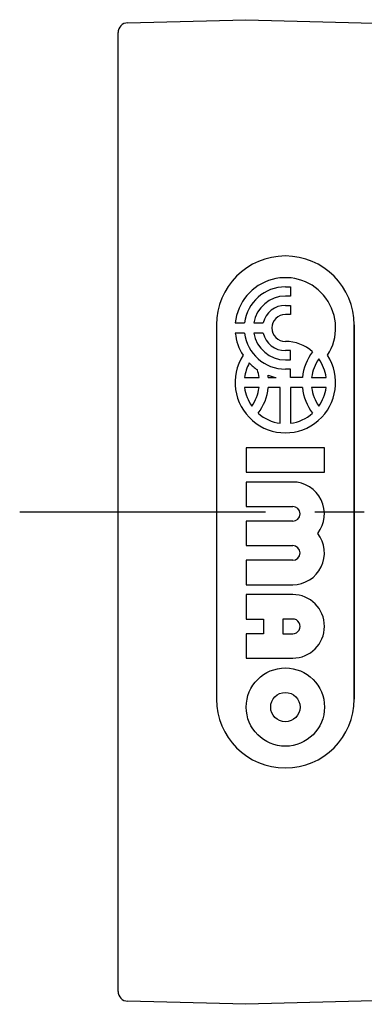
# Model space of a CAD drawing. Extents: x 1 to 711, y 0 to 205.
# Drawn here: x 115 to 133, y 155 to 205 of the extents above; entities that cross this region are included whole.
import ezdxf

# ---------------------------------------------------------------- set-up
doc = ezdxf.new("R2010")
doc.units = 0
doc.header["$LTSCALE"] = 10
doc.linetypes.add('CENTER', pattern=[2, 1.25, -0.25, 0.25, -0.25])
doc.layers.get('0').update_dxf_attribs({"linetype": 'CONTINUOUS'})
doc.layers.add('1', color=1, linetype='CENTER')
doc.layers.add('3', color=3, linetype='CONTINUOUS')

msp = doc.modelspace()

# ---------------------------------------------------------------- linework, layer by layer
for p, q in [((120.749, 205.285), (126.762, 205.443)), ((126.762, 205.443), (140.129, 205.093)), ((120.262, 156.1), (120.262, 204.788)), ((126.762, 155.443), (120.749, 155.6)), ((140.129, 155.793), (126.762, 155.443))]:
    msp.add_line(p, q)
for centre, start, end in [((120.762, 204.786), 91.5, 180), ((120.762, 156.1), 180, 268.5)]:
    msp.add_arc(centre, 0.5, start, end)
at = {"layer": '1'}
msp.add_line((115.262, 180.444), (601.262, 180.443), dxfattribs=at)
at = {"layer": '3'}
for p, q in [((128.762, 191.874), (129.018, 191.874)), ((129.018, 191.874), (129.018, 191.406)), ((129.018, 191.406), (128.762, 191.406)), ((128.762, 190.937), (129.018, 190.937)), ((129.018, 190.937), (129.018, 190.469)), ((126.219, 190.043), (126.691, 190.043)), ((127.164, 190.043), (127.641, 190.043)), ((129.018, 190.469), (128.762, 190.469)), ((125.262, 189.943), (125.262, 170.943)), ((125.262, 189.943), (125.262, 170.943)), ((126.691, 189.532), (126.219, 189.532)), ((127.641, 189.532), (127.164, 189.532)), ((132.262, 189.943), (132.262, 170.943)), ((132.262, 170.943), (132.262, 189.943)), ((129.018, 188.637), (128.762, 188.637)), ((129.018, 188.169), (129.018, 188.637)), ((128.762, 188.169), (129.018, 188.169)), ((129.018, 187.7), (128.762, 187.7)), ((129.018, 187.274), (129.018, 187.7)), ((126.691, 187.274), (127.426, 187.274)), ((127.897, 187.274), (128.297, 187.274)), ((129.627, 187.274), (129.018, 187.274)), ((130.098, 187.274), (130.834, 187.274)), ((127.426, 186.763), (126.691, 186.763)), ((128.506, 186.763), (127.897, 186.763)), ((128.506, 184.947), (128.506, 186.763)), ((129.627, 186.763), (129.018, 186.763)), ((129.018, 186.763), (129.018, 184.947)), ((130.834, 186.763), (130.098, 186.763)), ((126.774, 183.706), (126.774, 182.463)), ((130.75, 183.706), (126.774, 183.706)), ((130.75, 182.463), (130.75, 183.706)), ((126.774, 182.463), (130.75, 182.463)), ((129.135, 181.966), (126.774, 181.966)), ((126.774, 181.966), (126.774, 180.724)), ((126.774, 180.724), (129.135, 180.724)), ((126.774, 179.979), (126.774, 178.736)), ((129.135, 179.979), (126.774, 179.979)), ((126.774, 178.736), (129.135, 178.736)), ((126.774, 177.991), (126.774, 176.748)), ((129.135, 177.991), (126.774, 177.991)), ((126.774, 176.748), (129.135, 176.748)), ((126.774, 176.252), (126.774, 175.009)), ((129.135, 176.252), (126.774, 176.252)), ((126.774, 175.009), (127.644, 175.009)), ((127.644, 175.009), (127.644, 174.264)), ((129.135, 175.009), (128.638, 175.009)), ((128.638, 175.009), (128.638, 174.264)), ((126.774, 174.264), (126.774, 173.021)), ((127.644, 174.264), (126.774, 174.264)), ((128.638, 174.264), (129.135, 174.264)), ((126.774, 173.021), (129.135, 173.021))]:
    msp.add_line(p, q, dxfattribs=at)
for radius in [1.988, 0.745]:
    msp.add_circle((128.762, 170.537), radius, dxfattribs=at)
for centre, radius, start, end in [((128.762, 189.943), 3.5, 0, 180), ((128.762, 189.943), 3.5, 0, 180), ((128.762, 189.787), 2.556, 327.2028, 174.2608), ((128.762, 189.787), 2.087, 90, 172.9665), ((128.762, 189.787), 1.619, 90, 170.9153), ((128.762, 189.787), 1.15, 90, 167.1604), ((128.762, 189.787), 0.682, 90, 270), ((128.762, 189.787), 2.556, 185.7392, 212.7972), ((128.762, 189.787), 2.087, 187.0335, 270), ((128.762, 189.787), 1.619, 189.0847, 270), ((128.762, 189.787), 1.15, 192.8396, 270), ((128.762, 187.019), 2.087, 48.4409, 90), ((132.17, 187.019), 2.556, 142.3318, 174.2608), ((128.762, 187.019), 2.556, 147.2028, 32.7972), ((128.762, 187.019), 2.087, 151.6381, 172.9665), ((128.762, 189.787), 2.556, 224.0579, 236.1703), ((132.17, 187.019), 2.087, 144.7187, 172.9665), ((128.762, 187.019), 2.087, 7.0335, 35.2813), ((125.354, 187.019), 2.087, 7.0335, 18.0202), ((128.762, 189.787), 2.556, 249.8916, 259.5247), ((125.354, 187.019), 2.556, 5.7392, 8.2961), ((128.762, 187.019), 2.087, 187.0335, 215.2813), ((125.354, 187.019), 2.087, 324.7187, 352.9665), ((125.354, 187.019), 2.556, 322.3318, 354.2608), ((132.17, 187.019), 2.556, 185.7392, 217.6682), ((132.17, 187.019), 2.087, 187.0335, 215.2813), ((128.762, 187.019), 2.087, 324.7187, 352.9665), ((128.762, 187.019), 2.087, 228.4409, 262.9665), ((128.762, 187.019), 2.087, 277.0335, 311.5591), ((129.135, 180.351), 1.615, 322.0201, 90), ((129.135, 180.351), 0.373, 270, 90), ((129.135, 178.364), 1.615, 270, 37.9799), ((129.135, 178.364), 0.373, 270, 90), ((129.135, 174.636), 1.615, 270, 90), ((129.135, 174.636), 0.373, 269.9999, 90), ((128.762, 170.943), 3.5, 180, 0), ((128.762, 170.943), 3.5, 180, 0)]:
    msp.add_arc(centre, radius, start, end, dxfattribs=at)

doc.saveas('drawing.dxf')
